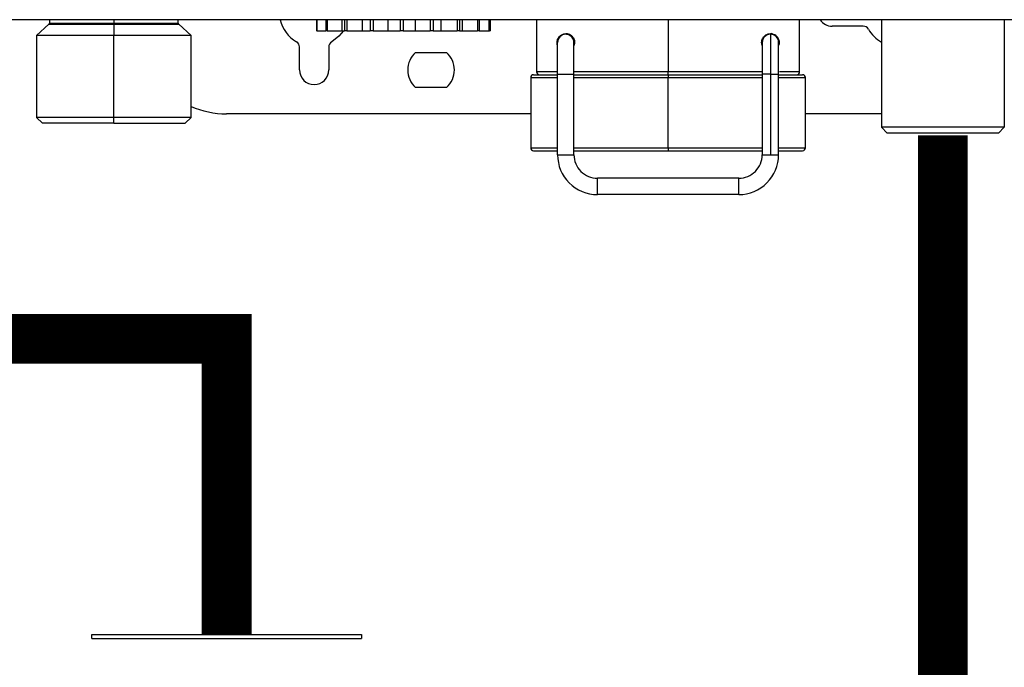
# Model space of a CAD drawing. Units: inches. Extents: x 0.8 to 15.4, y 2.5 to 7.7.
# Drawn here: x 5.9 to 6.3, y 5.4 to 5.7 of the extents above; entities that cross this region are included whole.
import ezdxf

# ---------------------------------------------------------------- set-up
doc = ezdxf.new("R2010")
doc.units = ezdxf.units.IN
doc.header["$MEASUREMENT"] = 0

# ---------------------------------------------------------------- blocks, each defined once
blk = doc.blocks.new('NPE-A')
at = {"color": 7, "linetype": 'Continuous', "lineweight": 25}
for p, q in [((0.5029952163842124, -0.4891391636636531), (-0.5030013483485598, -0.4891391636636531)), ((-0.223919936334054, -0.4891391636636531), (-0.223919936334054, -0.490470657796978)), ((-0.1980789296174643, -0.4891391636636531), (-0.1980789296174643, -0.490470657796978)), ((-0.1722098331940438, -0.490470657796978), (-0.1722098331940438, -0.4891391636636531)), ((-0.1166335951985553, -0.4891391636636531), (-0.1166335951985553, -0.4936050067550841)), ((-0.1164417393486816, -0.4891391636636531), (-0.1164417393486816, -0.4936050067550841)), ((-0.1128561338035128, -0.4891391636636531), (-0.1128561338035128, -0.4936050067550841)), ((-0.1122600943914926, -0.4891391636636531), (-0.1122600943914926, -0.4936050067550841)), ((-0.1063157152568779, -0.4936050067550841), (-0.1063157152568779, -0.4891391636636531)), ((-0.105322856198997, -0.4891391636636531), (-0.105322856198997, -0.4936050067550841)), ((-0.1043945299152271, -0.4891391636636531), (-0.1043945299152271, -0.4936050067550841)), ((-0.09802693136352558, -0.4936050067550841), (-0.09802693136352558, -0.4891391636636531)), ((-0.09494238734696281, -0.4891391636636531), (-0.09494238734696281, -0.4936050067550841)), ((-0.09379373023619464, -0.4891391636636531), (-0.09379373023619464, -0.4936050067550841)), ((-0.08777094859691004, -0.4936050067550841), (-0.08777094859691004, -0.4891391636636531)), ((-0.0829667593827581, -0.4891391636636531), (-0.0829667593827581, -0.4936050067550841)), ((-0.08173631989611407, -0.4891391636636531), (-0.08173631989611407, -0.4936050067550841)), ((-0.07678479106323777, -0.4936050067550841), (-0.07678479106323777, -0.4891391636636531)), ((-0.07084040755055354, -0.4891391636636531), (-0.07084040755055354, -0.4936050067550841)), ((-0.06967660231234674, -0.4891391636636531), (-0.06967660231234674, -0.4936050067550841)), ((-0.06639354777720796, -0.4936050067550841), (-0.06639354777720796, -0.4891391636636531)), ((-0.06002595360357588, -0.4891391636636531), (-0.06002595360357588, -0.4936050067550841)), ((-0.0590691523426814, -0.4891391636636531), (-0.0590691523426814, -0.4936050067550841)), ((-0.0578505642956253, -0.4936050067550841), (-0.0578505642956253, -0.4891391636636531)), ((-0.05182778265634069, -0.4891391636636531), (-0.05182778265634069, -0.4936050067550841)), ((-0.0511933825817168, -0.4891391636636531), (-0.0511933825817168, -0.4936050067550841)), ((-0.04723470842865196, -0.4891391636636531), (-0.04723470842865196, -0.4936050067550841)), ((-0.04699923823036101, -0.4891391636636531), (-0.04699923823036101, -0.4936050067550841)), ((-0.04680072771178501, -0.4891391636636531), (-0.04680072771178501, -0.4936050067550841)), ((-0.02810236735793636, -0.4891391636636531), (-0.02810236735793636, -0.5100582197985144)), ((0.07766830074276343, -0.5100582197985144), (0.07766830074276343, -0.4891391636636531)), ((0.1105747268296275, -0.4891391636636531), (0.1105747268296275, -0.5323875753539458)), ((0.1599343659599219, -0.4891391636636531), (0.1599343659599219, -0.5323875753539458)), ((-0.2241530949105888, -0.4909945553465977), (-0.2291379496238279, -0.495485405982512)), ((-0.1980790522034697, -0.4909945553465977), (-0.1980817666078083, -0.495485405982512)), ((-0.166991802391985, -0.495485405982512), (-0.1719766571052241, -0.4909945553465977)), ((-0.1164417393486816, -0.4936050067550841), (-0.1166335951985553, -0.4936050067550841)), ((-0.1164417393486816, -0.4936050067550841), (-0.1128561338035128, -0.4936050067550841)), ((-0.1122600943914926, -0.4936050067550841), (-0.1128561338035128, -0.4936050067550841)), ((-0.1122600943914926, -0.4936050067550841), (-0.1063157152568779, -0.4936050067550841)), ((-0.1063157152568779, -0.4936050067550841), (-0.105322856198997, -0.4936050067550841)), ((-0.1043945299152271, -0.4936050067550841), (-0.105322856198997, -0.4936050067550841)), ((-0.1043945299152271, -0.4936050067550841), (-0.09802693136352558, -0.4936050067550841)), ((-0.09802693136352558, -0.4936050067550841), (-0.09494238734696281, -0.4936050067550841)), ((-0.09379373023619464, -0.4936050067550841), (-0.09494238734696281, -0.4936050067550841)), ((-0.09379373023619464, -0.4936050067550841), (-0.08777094859691004, -0.4936050067550841)), ((-0.08777094859691004, -0.4936050067550841), (-0.0829667593827581, -0.4936050067550841)), ((-0.08173631989611407, -0.4936050067550841), (-0.0829667593827581, -0.4936050067550841)), ((-0.08173631989611407, -0.4936050067550841), (-0.07678479106323777, -0.4936050067550841)), ((-0.07678479106323777, -0.4936050067550841), (-0.07084040755055354, -0.4936050067550841)), ((-0.06967660231234674, -0.4936050067550841), (-0.07084040755055354, -0.4936050067550841)), ((-0.06967660231234674, -0.4936050067550841), (-0.06639354777720796, -0.4936050067550841)), ((-0.06639354777720796, -0.4936050067550841), (-0.06002595360357588, -0.4936050067550841)), ((-0.0590691523426814, -0.4936050067550841), (-0.06002595360357588, -0.4936050067550841)), ((-0.0590691523426814, -0.4936050067550841), (-0.0578505642956253, -0.4936050067550841)), ((-0.0578505642956253, -0.4936050067550841), (-0.05182778265634069, -0.4936050067550841)), ((-0.0511933825817168, -0.4936050067550841), (-0.05182778265634069, -0.4936050067550841)), ((-0.0511933825817168, -0.4936050067550841), (-0.04723470842865196, -0.4936050067550841)), ((-0.04699923823036101, -0.4936050067550841), (-0.04723470842865196, -0.4936050067550841)), ((-0.04699923823036101, -0.4936050067550841), (-0.04680072771178501, -0.4936050067550841)), ((0.06584066472993855, -0.4947802912967969), (0.06601533227105194, -0.4947802912967969)), ((0.1032709915145757, -0.4917246775767961), (0.09076413710903908, -0.4917246775767961)), ((-0.2291379496238279, -0.495485405982512), (-0.2291379496238279, -0.5283918320693761)), ((-0.1980817666078083, -0.495485405982512), (-0.2291379496238279, -0.495485405982512)), ((-0.166991802391985, -0.495485405982512), (-0.1980817666078083, -0.495485405982512)), ((-0.1980817666078083, -0.5283918320693761), (-0.1980817666078083, -0.495485405982512)), ((-0.166991802391985, -0.5283918320693761), (-0.166991802391985, -0.495485405982512)), ((-0.01963881303879034, -0.4983059347745122), (-0.01964359389288162, -0.4983059347745122)), ((-0.01634817130571675, -0.4950153061756541), (-0.01635144719772952, -0.4950153061756541)), ((-0.01305942856116515, -0.497085258387342), (-0.01305942856116515, -0.4981941363403397)), ((-0.01282266683177524, -0.4983059347745122), (-0.01282210534410111, -0.4983059347745122)), ((0.06262536085147574, -0.4995097993670701), (0.06262536085147574, -0.4971135582416064)), ((0.0659146278700915, -0.4950153061756541), (0.06591790266758424, -0.4950153061756541)), ((0.06943995612665632, -0.4983059347745122), (0.06944081422867243, -0.4983059347745122)), ((0.06944256983535113, -0.4983059347745122), (0.06944342793736724, -0.4983059347745122)), ((-0.1234021725640575, -0.5093531051127993), (-0.1234021725640575, -0.5000974416379282)), ((-0.1116498787839093, -0.5000974416379282), (-0.1116498787839093, -0.5093531051127993)), ((-0.07673557278327947, -0.5023017481082288), (-0.06429811081123815, -0.5023017481082288)), ((-0.03045282698957918, -0.5124087188328001), (-0.03045282698957918, -0.5406142169002361)), ((-0.02927759717375777, -0.5112335043402307), (-0.01964071312182525, -0.5112335043402307)), ((-0.01963803593109659, -0.5109984194122301), (-0.01305675137043294, -0.5109984194122301)), ((-0.01963803593109659, -0.5434347456922364), (-0.01963803593109659, -0.5109984194122301)), ((-0.01305675137043294, -0.5434347456922364), (-0.01305675137043294, -0.5109984194122301)), ((-0.01305675137043294, -0.5112335043402307), (0.02478627541996148, -0.5112335043402307)), ((0.02478627541996148, -0.5112335043402307), (0.06279037474489813, -0.5112335043402307)), ((0.02478634765814136, -0.5406142169002361), (0.02478634765814136, -0.5124087188328001)), ((0.06262803585317145, -0.5109984194122301), (0.06262803585317145, -0.5434347456922364)), ((0.06591888335560214, -0.5109984194122301), (0.06591888335560214, -0.5434347456922364)), ((0.06920664431761936, -0.5112335043402307), (0.07884352399147887, -0.5112335043402307)), ((0.06920932369738453, -0.5434347456922364), (0.06920932369738453, -0.5109984194122301)), ((0.08001875599633679, -0.5406142169002361), (0.08001875599633679, -0.5124087188328001)), ((-0.06429811081123815, -0.5164044621173733), (-0.07673557278327947, -0.5164044621173733)), ((-0.2291379496238279, -0.5283918320693761), (-0.2267874856141121, -0.5307422610545185)), ((-0.1980817666078083, -0.5283918320693761), (-0.2291379496238279, -0.5283918320693761)), ((-0.166991802391985, -0.5283918320693761), (-0.1980817666078083, -0.5283918320693761)), ((-0.1980804882109248, -0.5307422610545185), (-0.1980817666078083, -0.5283918320693761)), ((-0.1693422664017008, -0.5307422610545185), (-0.166991802391985, -0.5283918320693761)), ((-0.03045282698957918, -0.5269815326488025), (-0.1527829113924903, -0.5269815326488025)), ((0.1105747268296275, -0.5269815326488025), (0.08001875599633679, -0.5269815326488025)), ((-0.1980804882109248, -0.5307422610545185), (-0.2267874856141121, -0.5307422610545185)), ((-0.1980804882109248, -0.5307422610545185), (-0.1693422664017008, -0.5307422610545185)), ((0.1129251908393434, -0.5347380743882351), (0.1105747268296275, -0.5323875753539458)), ((0.1599343659599219, -0.5323875753539458), (0.1105747268296275, -0.5323875753539458)), ((0.1575839194624946, -0.5347380743882351), (0.1599343659599219, -0.5323875753539458)), ((0.1575839194624946, -0.5347380743882351), (0.1129251908393434, -0.5347380743882351)), ((-0.02927759717375777, -0.5417894313928056), (-0.01963803593109659, -0.5417894313928056)), ((-0.01305675137043294, -0.5417894313928056), (0.02478627541996148, -0.5417894313928056)), ((0.02478627541996148, -0.5417894313928056), (0.06262803585317145, -0.5417894313928056)), ((0.06920932369738453, -0.5417894313928056), (0.07884352399147887, -0.5417894313928056)), ((-0.01963803593109659, -0.5434347456922364), (-0.01634719171221533, -0.5434347456922364)), ((-0.01634719171221533, -0.5434347456922364), (-0.01305675137043294, -0.5434347456922364)), ((0.06262803585317145, -0.5434347456922364), (0.06591888335560214, -0.5434347456922364)), ((0.06591888335560214, -0.5434347456922364), (0.06920932369738453, -0.5434347456922364)), ((0.05322620170466963, -0.5528366017310962), (-0.003654913938378135, -0.5528366017310962)), ((0.05322620170466963, -0.5594178589288088), (-0.003654913938378135, -0.5594178589288088))]:
    blk.add_line(p, q, dxfattribs=at)
at = {"color": 8, "linetype": 'Continuous', "lineweight": 25}
for p, q in [((-0.223919936334054, -0.490470657796978), (-0.1980789296174643, -0.490470657796978)), ((-0.1980789296174643, -0.490470657796978), (-0.1722098331940438, -0.490470657796978)), ((0.02478620537081455, -0.4891391636636531), (0.02478620537081455, -0.5100582197985144)), ((-0.2241530949105888, -0.4909945553465977), (-0.1980790522034697, -0.4909945553465977)), ((-0.1980790522034697, -0.4909945553465977), (-0.1719766571052241, -0.4909945553465977)), ((-0.01963803812013309, -0.5100582197985144), (-0.02810236735793636, -0.5100582197985144)), ((0.02478620537081455, -0.5100582197985144), (-0.01305675246495297, -0.5100582197985144)), ((0.06289586437802286, -0.5100582197985144), (0.02478620537081455, -0.5100582197985144)), ((0.07766830074276343, -0.5100582197985144), (0.0695566361105675, -0.5100582197985144)), ((-0.03045282698957918, -0.5124087188328001), (-0.01963803593109659, -0.5124087188328001)), ((-0.01305675137043294, -0.5124087188328001), (0.02478634765814136, -0.5124087188328001)), ((0.02478634765814136, -0.5124087188328001), (0.06262803585317145, -0.5124087188328001)), ((0.06591888335560214, -0.5109984194122301), (0.06262803585317145, -0.5109984194122301)), ((0.06591888335560214, -0.5109984194122301), (0.06920932369738453, -0.5109984194122301)), ((0.06920932369738453, -0.5124087188328001), (0.08001875599633679, -0.5124087188328001)), ((-0.03045282698957918, -0.5406142169002361), (-0.01963803593109659, -0.5406142169002361)), ((-0.01305675137043294, -0.5406142169002361), (0.02478634765814136, -0.5406142169002361)), ((0.02478634765814136, -0.5406142169002361), (0.06262803585317145, -0.5406142169002361)), ((0.06920932369738453, -0.5406142169002361), (0.08001875599633679, -0.5406142169002361))]:
    blk.add_line(p, q, dxfattribs=at)
at = {"color": 7, "linetype": 'Continuous', "lineweight": 25, "flags": 128}
for points in [[(-0.1980790522034697, -0.4909945553465977), (-0.1980790171788962, -0.4909423687341548), (-0.1980789996666112, -0.4908849984850381), (-0.1980789821543227, -0.4908231450906921), (-0.1980789646420378, -0.490757368944271), (-0.1980789471297528, -0.4906885106355023), (-0.1980789296174643, -0.4906172006066871), (-0.1980789296174643, -0.4905443494966963), (-0.1980789296174643, -0.490470657796978)], [(-0.1057479056499788, -0.4936050067550841), (-0.107553877661674, -0.4958206611867464), (-0.1104746467790549, -0.4980618835560531)], [(-0.01963803593109659, -0.5109984194122301), (-0.01963805125434503, -0.5085222522132131), (-0.01963809503506098, -0.5061412117520465), (-0.01963816727324086, -0.5039468522602224), (-0.01963826359081522, -0.5020235129073871), (-0.019638381798744, -0.5004450254915458), (-0.01963851751896128, -0.4992721226207326), (-0.0196386619953246, -0.4985498458946847), (-0.01963881303879034, -0.4983059347745122)], [(-0.01305675137043294, -0.5109984194122301), (-0.01305676559916846, -0.5085222522132131), (-0.01305681047440088, -0.5061412117520465), (-0.01305688161806073, -0.5039468522602224), (-0.01305697903015157, -0.5020235129073871), (-0.01305709614356743, -0.5004450254915458), (-0.01305723076926468, -0.4992721226207326), (-0.01305737634014448, -0.4985498458946847), (-0.01305752847812669, -0.4983059347745122)], [(0.06591790266758424, -0.4950153061756541), (0.06591809530272941, -0.4953224016239144), (0.06591827480366264, -0.4962319197124589), (0.06591844554845339, -0.4977089759674751), (0.06591859440288261, -0.4996966904838462), (0.06591871698888441, -0.5021187096943844), (0.06591880455031629, -0.5048819382864114), (0.06591886146524417, -0.5078802518064389), (0.06591888335560214, -0.5109984194122301)], [(0.02478613313263467, -0.5112335043402307), (0.02478614626685016, -0.5112108784666471), (0.02478615940106565, -0.5111440515830612), (0.02478617253528115, -0.5110354053603761), (0.02478618348046013, -0.5108892828455343), (0.02478619223660261, -0.5107111478717865), (0.02478619880370858, -0.5105080053535485), (0.0247862031817816, -0.5102874906475439), (0.02478620537081455, -0.5100582197985144)], [(0.02478627541996148, -0.5112335043402307), (0.02478629074320993, -0.5112560601646674), (0.02478630387742542, -0.5113229570973967), (0.02478631701164091, -0.5114315332709385), (0.0247863279568199, -0.5115777258349237), (0.02478633671296238, -0.5117557907595316), (0.02478634328006835, -0.5119589332777661), (0.02478634765814136, -0.5121794479837707), (0.02478634765814136, -0.5124087188328001)], [(0.02478634765814136, -0.5406142169002361), (0.02478634765814136, -0.5408434877492656), (0.02478634328006835, -0.5410639324061233), (0.02478633671296238, -0.5412671449735047), (0.0247863279568199, -0.5414452098981126), (0.02478631701164091, -0.5415914024620978), (0.02478630387742542, -0.5416999786356396), (0.02478629074320993, -0.5417668755683689), (0.02478627541996148, -0.5417894313928056)], [(-0.003654913938378135, -0.5594178589288088), (-0.003654836774868775, -0.5591674332382244), (-0.00365477137742487, -0.5584540527534916), (-0.003654727596708929, -0.5573865037955859), (-0.003654712273460481, -0.5561272303299543), (-0.003654727596708929, -0.5548679568643191), (-0.00365477137742487, -0.5538004079064134), (-0.003654836774868775, -0.553087097470824), (-0.003654913938378135, -0.5528366017310962)], [(0.05322620170466963, -0.5594178589288088), (0.05322627613188247, -0.5591674332382244), (0.05322634180295638, -0.5584540527534916), (0.05322638558367232, -0.5573865037955859), (0.05322640309595728, -0.5561272303299543), (0.05322638558367232, -0.5548679568643191), (0.05322634180295638, -0.5538004079064134), (0.05322627613188247, -0.553087097470824), (0.05322620170466963, -0.5528366017310962)]]:
    blk.add_lwpolyline(points, dxfattribs=at)
at = {"color": 7, "linetype": 'Continuous', "lineweight": 25}
for centre, radius, start, end in [((-0.2246250670746883, -0.4904706493103337), 0.0007051377739123363, 312.0157178572269, 0), ((-0.17150468810666, -0.4904706493103337), 0.0007051377739123363, 180, 227.984282142773), ((-0.1175260283008279, -0.4858485165718225), 0.01410275547824496, 193.4933988215529, 240.0000000000162), ((0.09076413632619151, -0.4858485165718225), 0.005876148115932667, 214.055797742571, 270), ((0.1032709944110464, -0.4940751239341292), 0.002350459246373352, 30.00000000013803, 90), ((0.117519896336477, -0.4858485165718225), 0.01410275547824489, 209.9999999999835, 240.4970154936963), ((-0.1257526356631311, -0.5000974184972531), 0.002350459246373034, 0, 59.99999999987727), ((-0.1092994209385212, -0.5000974184972531), 0.002350459246373034, 120.0000000001227, 180), ((-0.01634817107967534, -0.4983059505776009), 0.003290642944922326, 0.003508872582462849, 179.9964911274175), ((0.06591790238911188, -0.4983059505776009), 0.003290642944922316, 2.877206112722554, 90), ((-0.07051684337336694, -0.509353109035553), 0.009401836985485442, 131.40962210922, 228.5903778907799), ((-0.07051684337336694, -0.509353109035553), 0.009401836985485442, 311.4096221092226, 48.59037789077997), ((-0.1175260283008279, -0.509353109035553), 0.005876148115932638, 180, 0), ((-0.0269271378443301, -0.5100582468094661), 0.001175229623186464, 180, 270), ((0.07649306899608477, -0.5100582468094661), 0.00117522962318657, 270, 0), ((-0.02927759709070243, -0.5124087060558384), 0.001175229623186676, 90, 180), ((0.0788435282424571, -0.5124087060558384), 0.001175229623186676, 0, 90), ((-0.1527829169964237, -0.4917246646877533), 0.03525688869559587, 246.2334976235181, 270), ((-0.02927759709070243, -0.5406142170123136), 0.00117522962318657, 180, 270), ((0.0788435282424571, -0.5406142170123136), 0.00117522962318657, 270, 0), ((-0.003654913868080589, -0.5434347681079625), 0.01598312287533666, 179.9964911274175, 270), ((-0.003654913868080589, -0.5434347681079625), 0.009401836985492136, 179.9964911274175, 270), ((0.05322619978747967, -0.5434347681079625), 0.01598312287533656, 270, 0.003508872582462849), ((0.05322619978747967, -0.5434347681079625), 0.009401836985492136, 270, 0.003508872582462849)]:
    blk.add_arc(centre, radius, start, end, dxfattribs=at)
at = {"color": 8, "linetype": 'Continuous', "lineweight": 25}
blk.add_arc((0.06591790238911188, -0.4983059505776009), 0.003290642944922275, 90, 180.2586363082265, dxfattribs=at)
at = {"color": 7, "linetype": 'Continuous', "lineweight": 25}
for points, knots in [([(-0.01987402493086576, -0.4983059347745122), (-0.01986174983388778, -0.4980861357678759), (-0.01983615551153917, -0.4976278414963797), (-0.01956382997414052, -0.4967482214912149), (-0.0189658827679382, -0.4958379961803896), (-0.01799369601442335, -0.495108731913886), (-0.01680206260355788, -0.4947316448504022), (-0.01547843576529728, -0.4947967800991631), (-0.01436187516612875, -0.4953123928829992), (-0.01360009767443215, -0.4960462386984634), (-0.01316726570469284, -0.4967217622306617), (-0.01287599148061402, -0.4974862997225014), (-0.01283979722418649, -0.4980368324415156), (-0.01282210534410111, -0.4983059347745122)], [0, 0, 0, 0, 0.0450252399114527, 0.09388035842275896, 0.203952204251923, 0.3306236115344951, 0.47010451111431, 0.6150555953762844, 0.7569567057208298, 0.8251060518931573, 0.8872645720857183, 0.9448945255839365, 1, 1, 1, 1]), ([(-0.01282266683177524, -0.4983059347745122), (-0.0128314600984909, -0.498118359287206), (-0.01284942803959921, -0.4977350722315048), (-0.0130373694099839, -0.4970039117607872), (-0.01345604735021211, -0.4962075711737217), (-0.01411669979007413, -0.4955276153444341), (-0.01512253200395519, -0.4949055762043439), (-0.01585643686469296, -0.4948340149004178), (-0.01634993347950142, -0.4947858952283344)], [0, 0, 0, 0, 0.06895188919985613, 0.140894564509407, 0.2900908002536091, 0.4559489581890854, 0.6341660046424236, 1, 1, 1, 1]), ([(0.06239259192330437, -0.4983059347745122), (0.06241122218627937, -0.4980312203947665), (0.06244944915545703, -0.4974675408513445), (0.06275389540804555, -0.4966899178592055), (0.06320120544637065, -0.4960068762173702), (0.06397698391221796, -0.4952835045800281), (0.0651032145247028, -0.4947832966603176), (0.0664288165520388, -0.4947387124961207), (0.06761426279358873, -0.4951358650255404), (0.06856775606153165, -0.4958757768415705), (0.06914739139483772, -0.496780740668898), (0.06940744618404993, -0.4976438742021099), (0.06943174641788574, -0.4980909960135573), (0.06944342793736724, -0.4983059347745122)], [0, 0, 0, 0, 0.0562470334829231, 0.1154118768082894, 0.1788915955541442, 0.2482951621450377, 0.3901536099790997, 0.5366858320574288, 0.6760088156937155, 0.8010169589951357, 0.908396954627716, 0.955964919250201, 0.9999999999999999, 0.9999999999999999, 0.9999999999999999, 0.9999999999999999]), ([(0.06944256983535113, -0.4983059347745122), (0.0694402703398771, -0.4982104408278953), (0.06943554370996297, -0.4980141523160651), (0.06938291647984074, -0.4976068076746198), (0.06920399796923093, -0.496937204863622), (0.06856986955322442, -0.4957883232632145), (0.06745749938730072, -0.4951033744722562), (0.06640268781431247, -0.494652097369789), (0.06591778301100804, -0.494780407990584), (0.06591742983586202, -0.4947805014442306)], [0, 0, 0, 0, 0.02828762643230856, 0.05814542483914211, 0.1283537536587514, 0.2831074910680532, 0.7116172316704309, 0.9997899595415967, 1, 1, 1, 1]), ([(-0.01963849562860687, -0.4995668894196097), (-0.01964047243285605, -0.4995636311207097), (-0.01973699050132693, -0.4994045436863974), (-0.01983003235983616, -0.4989558697372889), (-0.0198597439174415, -0.4985169188045599), (-0.01987402493086576, -0.4983059347745122)], [0, 0, 0, 0, 0.01074255070772042, 0.5245083041309185, 1, 1, 1, 1]), ([(-0.01313199181295288, -0.4976343035797353), (-0.01317213554952956, -0.4974704409696411), (-0.01328658439012442, -0.4970032725558102), (-0.01371443256418714, -0.4962491074620505), (-0.01449607458658675, -0.4955100436512527), (-0.01544367352745168, -0.4950794988741389), (-0.01608583022038146, -0.495033924664936), (-0.01634817130571675, -0.4950153061756541)], [0, 0, 0, 0, 0.1128994774484622, 0.3218737317266421, 0.5701693941514105, 0.8244007593616044, 1, 1, 1, 1]), ([(-0.01282210534410111, -0.4983059347745122), (-0.01283463489197856, -0.4985862008034392), (-0.01285377416790978, -0.4990143159210252), (-0.01300499158241819, -0.4993790168933305), (-0.0130572143514962, -0.4995049659761168)], [0, 0, 0, 0, 0.6546510912922894, 1, 1, 1, 1]), ([(0.06262536085147574, -0.4995097993670701), (0.06256903741188169, -0.499365690325595), (0.06242401853229596, -0.4989946453062668), (0.06240451843648231, -0.4985673029429289), (0.06239259192330437, -0.4983059347745122)], [0, 0, 0, 0, 0.3883869448958409, 1, 1, 1, 1]), ([(0.06262729595908412, -0.4983202948490781), (0.06262729567891356, -0.4983206077623183), (0.06262729331755978, -0.4983232450747987), (0.06262743984962271, -0.4985156081824176), (0.06262755921676999, -0.4992348398140667), (0.06262773899728047, -0.5007669029013915), (0.06262786445258883, -0.5029166518328712), (0.0626279676661936, -0.5055412899422667), (0.06262802938160861, -0.5083041649068232), (0.06262803384805182, -0.5101636440205599), (0.06262803585317145, -0.5109984194122301)], [0, 0, 0, 0, 0.01138787924752478, 0.09597994573893386, 0.2452552065990981, 0.4018346443591372, 0.5586257834064948, 0.7154374886529312, 0.8722514385294228, 1, 1, 1, 1]), ([(0.06920932369738453, -0.5109984194122301), (0.06920932135851943, -0.5104644006226753), (0.06920931454443946, -0.5089085829283615), (0.06920927876722005, -0.5063818337784891), (0.06920919031004957, -0.5036480950406368), (0.06920906153269457, -0.5013417957507169), (0.06920890336020791, -0.499600667666348), (0.06920875102929558, -0.4987115013424361), (0.0692086574494104, -0.4984050180564328), (0.06920859056182338, -0.4983282429264637), (0.06920857593904217, -0.4983073271994538), (0.06920853719379694, -0.4982969818612784), (0.06920850636396225, -0.4982868162758063), (0.06920834720133429, -0.4982679946700141), (0.06920796529026618, -0.4982437299306657), (0.06920726748512807, -0.4981995913330568), (0.06920457124025448, -0.4981627879658515), (0.06920293171297431, -0.4981404086467212)], [0, 0, 0, 0, 0.08016550538538639, 0.2335552871763057, 0.387220520547574, 0.5408862752711704, 0.6945546180023413, 0.8482326423752478, 0.9221201247731655, 0.9590833294351924, 0.9775713676075002, 0.9868256292961678, 0.9915053130986626, 0.9931240290097424, 0.9944863144633292, 0.9966472489453037, 1, 1, 1, 1]), ([(0.06944342793736724, -0.4983059347745122), (0.06943198717431387, -0.4985294888490603), (0.06940880798068094, -0.4989824134622669), (0.06927608887647652, -0.4993657067057473), (0.06920887713408974, -0.4995598144560436)], [0, 0, 0, 0, 0.4935789931191712, 1, 1, 1, 1])]:
    blk.add_open_spline(points, degree=3, knots=knots, dxfattribs=at)

msp = doc.modelspace()

# ---------------------------------------------------------------- linework, layer by layer
for p, q in [((5.927587671597056, 5.397770985227456), (6.049559958111995, 5.397770985227456)), ((5.927587671597056, 5.395941400929718), (5.927587671597056, 5.397770985227456)), ((5.927587671597056, 5.395941400929718), (6.049559958111995, 5.395941400929718)), ((6.049559958111995, 5.397770985227456), (6.049559958111995, 5.395941400929718))]:
    msp.add_line(p, q)
at = {"const_width": 0.0225}
msp.add_lwpolyline([(5.752994567940898, 5.62891937501011), (5.752994567940898, 5.531391533071723), (5.988573814854524, 5.531391533071726), (5.988573814854524, 5.397770985227456)], dxfattribs=at)
msp.add_lwpolyline([(8.304265120781192, 4.507556673961968, 0.0225, 0.0225, 0), (7.949783464223701, 4.504740190688448, 0.0225, 0.0225, 0.9999999999999999), (7.823783464223701, 4.504740190688448, 0.0225, 0.0225, 0), (7.439520333985774, 4.504740190688448, 0.0225, 0.0225, 0.9999999999999999), (7.313520333985774, 4.504740190688448, 0.0225, 0.0225, 0), (7.04225540200804, 4.50474019068845, 0.0225, 0.0225, 0.9999999999999999), (6.91625540200804, 4.50474019068845, 0.0225, 0.0225, 0), (6.562528691563133, 4.504740190688448, 0.0225, 0.0225, 0.9999999999999999), (6.436528691563133, 4.504740190688448, 0.0225, 0.0225, 0), (6.312532981336067, 4.504740190688448, 0.0225, 0.0225, 0), (6.312532981336067, 5.623430206520904, 0, 0, 0)], format="xyseb")

# ---------------------------------------------------------------- block references
at = {"xscale": 1.125, "yscale": 1.125, "zscale": 1.125}
msp.add_blockref('NPE-A', (6.160371606791282, 6.226004418696444), dxfattribs=at)

doc.saveas('drawing.dxf')
